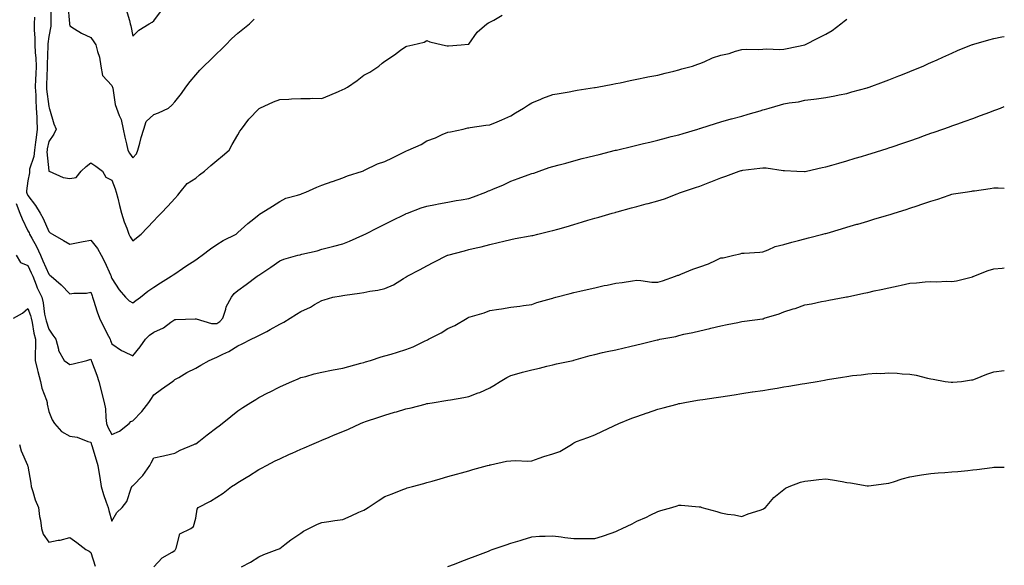
# Model space of a CAD drawing. Units: inches. Extents: x 1021283 to 1023923, y 7329578 to 7332218.
# Drawn here: x 1023454 to 1023923, y 7331214 to 7331474 of the extents above; entities that cross this region are included whole.
import ezdxf

# ---------------------------------------------------------------- set-up
doc = ezdxf.new("R2010")
doc.units = ezdxf.units.IN
doc.header["$MEASUREMENT"] = 0
doc.layers.add('Contour_10217329', color=7, linetype='Continuous', true_color=0xa947fe)

msp = doc.modelspace()

# ---------------------------------------------------------------- linework, layer by layer
at = {"layer": 'Contour_10217329'}
for points in [[(1023469.03, 7331480.94, 3193), (1023469.07, 7331472.94, 3193), (1023469.1, 7331471.92, 3193), (1023469.1, 7331470.86, 3193), (1023468.05, 7331465.93, 3193), (1023467.56, 7331462.41, 3193), (1023467.56, 7331461.92, 3193), (1023467.58, 7331461.45, 3193), (1023467.37, 7331452.6, 3193), (1023467.39, 7331451.92, 3193), (1023467.37, 7331451.24, 3193), (1023467.05, 7331442.91, 3193), (1023467.03, 7331441.92, 3193), (1023467.07, 7331440.95, 3193), (1023468.05, 7331432.69, 3193), (1023468.21, 7331432.09, 3193), (1023468.32, 7331431.92, 3193), (1023468.46, 7331431.51, 3193), (1023470.55, 7331424.42, 3193), (1023471.62, 7331421.92, 3193), (1023470.53, 7331419.44, 3193), (1023468.05, 7331416.08, 3193), (1023467.39, 7331412.58, 3193), (1023467.31, 7331411.92, 3193), (1023467.21, 7331411.09, 3193), (1023468.05, 7331402.11, 3193), (1023468.11, 7331401.98, 3193), (1023468.21, 7331401.92, 3193), (1023474.94, 7331398.82, 3193), (1023478.05, 7331398.38, 3193), (1023481.08, 7331398.9, 3193), (1023483.42, 7331401.92, 3193), (1023485.82, 7331404.15, 3193), (1023488.05, 7331405.94, 3193), (1023490.41, 7331404.28, 3193), (1023493.69, 7331401.92, 3193), (1023495.2, 7331399.07, 3193), (1023498.05, 7331397.63, 3193), (1023499.65, 7331393.52, 3193), (1023500.18, 7331391.92, 3193), (1023500.94, 7331389.04, 3193), (1023501.68, 7331385.55, 3193), (1023502.78, 7331381.92, 3193), (1023503.99, 7331377.86, 3193), (1023505.24, 7331374.74, 3193), (1023506.21, 7331371.92, 3193), (1023506.88, 7331370.74, 3193), (1023508.05, 7331368.8, 3193), (1023509.79, 7331370.18, 3193), (1023512.01, 7331371.92, 3193), (1023514.94, 7331375.03, 3193), (1023518.05, 7331378.28, 3193), (1023519.83, 7331380.14, 3193), (1023521.53, 7331381.92, 3193), (1023524.69, 7331385.28, 3193), (1023528.05, 7331388.83, 3193), (1023529.5, 7331390.47, 3193), (1023530.59, 7331391.92, 3193), (1023533.99, 7331395.98, 3193), (1023538.05, 7331398.6, 3193), (1023539.79, 7331400.18, 3193), (1023542.21, 7331401.92, 3193), (1023545.3, 7331404.67, 3193), (1023548.05, 7331407.06, 3193), (1023550.78, 7331409.19, 3193), (1023553.93, 7331411.92, 3193), (1023555.41, 7331414.55, 3193), (1023558.05, 7331419.17, 3193), (1023559.09, 7331420.88, 3193), (1023559.85, 7331421.92, 3193), (1023563.36, 7331426.6, 3193), (1023568.05, 7331431.59, 3193), (1023568.25, 7331431.73, 3193), (1023568.64, 7331431.92, 3193), (1023575.12, 7331434.84, 3193), (1023578.05, 7331436.03, 3193), (1023582.31, 7331436.18, 3193), (1023583.66, 7331436.32, 3193), (1023588.05, 7331436.46, 3193), (1023592.56, 7331436.42, 3193), (1023593.4, 7331436.56, 3193), (1023598.05, 7331436.54, 3193), (1023601.94, 7331438.03, 3193), (1023605.94, 7331439.81, 3193), (1023608.05, 7331440.69, 3193), (1023608.91, 7331441.05, 3193), (1023610.3, 7331441.92, 3193), (1023614.85, 7331445.11, 3193), (1023618.05, 7331447.55, 3193), (1023620.92, 7331449.04, 3193), (1023625.26, 7331451.92, 3193), (1023626.74, 7331453.23, 3193), (1023628.05, 7331454.16, 3193), (1023632.66, 7331457.3, 3193), (1023635.55, 7331459.42, 3193), (1023638.05, 7331461.23, 3193), (1023638.58, 7331461.4, 3193), (1023641.33, 7331461.92, 3193), (1023646.72, 7331463.24, 3193), (1023648.05, 7331464.02, 3193), (1023649.55, 7331463.42, 3193), (1023655.57, 7331461.92, 3193), (1023657.72, 7331461.58, 3193), (1023658.05, 7331461.51, 3193), (1023658.38, 7331461.59, 3193), (1023664.38, 7331461.92, 3193), (1023667.72, 7331462.26, 3193), (1023668.05, 7331462.35, 3193), (1023671.98, 7331468, 3193), (1023676.66, 7331471.92, 3193), (1023677.48, 7331472.5, 3193), (1023678.05, 7331472.81, 3193), (1023679.94, 7331473.8, 3193), (1023683.91, 7331476.06, 3193)], [(1023477.09, 7331480.96, 3194), (1023477.89, 7331472.08, 3194), (1023477.89, 7331471.76, 3194), (1023478.05, 7331470.99, 3194), (1023480.32, 7331469.65, 3194), (1023483.64, 7331467.51, 3194), (1023488.05, 7331465.54, 3194), (1023489.51, 7331463.39, 3194), (1023490.53, 7331461.92, 3194), (1023491.21, 7331458.75, 3194), (1023492.19, 7331456.06, 3194), (1023492.82, 7331451.92, 3194), (1023493.6, 7331447.47, 3194), (1023498.05, 7331442.61, 3194), (1023498.28, 7331442.15, 3194), (1023498.38, 7331441.92, 3194), (1023498.5, 7331441.46, 3194), (1023499.71, 7331433.58, 3194), (1023500.3, 7331431.92, 3194), (1023501.57, 7331428.41, 3194), (1023502.6, 7331426.48, 3194), (1023503.52, 7331421.92, 3194), (1023504.26, 7331418.12, 3194), (1023505.04, 7331414.92, 3194), (1023505.69, 7331411.92, 3194), (1023506.51, 7331410.39, 3194), (1023508.05, 7331408.18, 3194), (1023509.83, 7331410.14, 3194), (1023510.47, 7331411.92, 3194), (1023511.43, 7331415.3, 3194), (1023512.13, 7331417.85, 3194), (1023513.34, 7331421.92, 3194), (1023514.5, 7331425.48, 3194), (1023518.05, 7331428.88, 3194), (1023520.37, 7331429.59, 3194), (1023525.02, 7331431.92, 3194), (1023526.6, 7331433.37, 3194), (1023528.05, 7331434.9, 3194), (1023531.21, 7331438.77, 3194), (1023533.3, 7331441.92, 3194), (1023535.35, 7331444.62, 3194), (1023538.05, 7331447.75, 3194), (1023539.98, 7331449.99, 3194), (1023541.88, 7331451.92, 3194), (1023545.02, 7331454.94, 3194), (1023548.05, 7331457.83, 3194), (1023550.14, 7331459.83, 3194), (1023552.33, 7331461.92, 3194), (1023555.12, 7331464.85, 3194), (1023558.05, 7331467.51, 3194), (1023560.53, 7331469.45, 3194), (1023563.6, 7331471.92, 3194), (1023565.84, 7331474.13, 3194)], [(1023461.23, 7331475.1, 3192), (1023461.08, 7331471.92, 3192), (1023461.06, 7331468.91, 3192), (1023461.49, 7331465.37, 3192), (1023461.47, 7331461.92, 3192), (1023461.6, 7331458.36, 3192), (1023461.86, 7331455.73, 3192), (1023462, 7331451.92, 3192), (1023461.86, 7331448.1, 3192), (1023461.8, 7331445.66, 3192), (1023461.66, 7331441.92, 3192), (1023461.86, 7331438.11, 3192), (1023461.86, 7331435.72, 3192), (1023462.07, 7331431.92, 3192), (1023462.33, 7331427.65, 3192), (1023462.35, 7331426.22, 3192), (1023462.62, 7331421.92, 3192), (1023462.03, 7331417.94, 3192), (1023461.82, 7331415.69, 3192), (1023461.31, 7331411.92, 3192), (1023461.02, 7331408.95, 3192), (1023458.97, 7331402.85, 3192), (1023458.83, 7331401.92, 3192), (1023458.87, 7331401.11, 3192), (1023458.05, 7331397.29, 3192), (1023457.48, 7331392.49, 3192), (1023457.42, 7331391.92, 3192), (1023457.56, 7331391.44, 3192), (1023458.05, 7331390.27, 3192), (1023461.76, 7331385.63, 3192), (1023463.97, 7331381.92, 3192), (1023465.47, 7331379.35, 3192), (1023468.05, 7331373.14, 3192), (1023468.77, 7331372.65, 3192), (1023469.89, 7331371.92, 3192), (1023475.1, 7331368.98, 3192), (1023478.05, 7331367.13, 3192), (1023482, 7331367.96, 3192), (1023484.51, 7331368.38, 3192), (1023488.05, 7331369.08, 3192), (1023491.31, 7331365.18, 3192), (1023493.09, 7331361.92, 3192), (1023494.83, 7331358.7, 3192), (1023497.44, 7331352.52, 3192), (1023497.74, 7331351.92, 3192), (1023497.82, 7331351.69, 3192), (1023498.05, 7331350.91, 3192), (1023501.53, 7331345.39, 3192), (1023504.59, 7331341.92, 3192), (1023506.39, 7331340.27, 3192), (1023508.05, 7331339.22, 3192), (1023509.59, 7331340.39, 3192), (1023511.68, 7331341.92, 3192), (1023515.16, 7331344.81, 3192), (1023518.05, 7331346.73, 3192), (1023521.19, 7331348.77, 3192), (1023526.41, 7331351.92, 3192), (1023527.35, 7331352.62, 3192), (1023528.05, 7331353.08, 3192), (1023531.72, 7331355.59, 3192), (1023533.28, 7331356.68, 3192), (1023538.05, 7331359.8, 3192), (1023539.32, 7331360.64, 3192), (1023541.17, 7331361.92, 3192), (1023545, 7331364.96, 3192), (1023548.05, 7331367.09, 3192), (1023551.12, 7331368.86, 3192), (1023557.29, 7331371.92, 3192), (1023557.64, 7331372.33, 3192), (1023558.05, 7331372.8, 3192), (1023562.91, 7331377.07, 3192), (1023564.24, 7331378.12, 3192), (1023568.05, 7331381.14, 3192), (1023568.44, 7331381.52, 3192), (1023569.2, 7331381.92, 3192), (1023574.67, 7331385.29, 3192), (1023578.05, 7331387.42, 3192), (1023580.96, 7331389.01, 3192), (1023586.55, 7331390.42, 3192), (1023588.05, 7331390.98, 3192), (1023588.73, 7331391.23, 3192), (1023590.49, 7331391.92, 3192), (1023595.67, 7331394.31, 3192), (1023598.05, 7331395.22, 3192), (1023602.97, 7331396.99, 3192), (1023603.19, 7331397.06, 3192), (1023608.05, 7331398.68, 3192), (1023610.3, 7331399.68, 3192), (1023617.39, 7331401.92, 3192), (1023617.87, 7331402.1, 3192), (1023618.05, 7331402.15, 3192), (1023618.46, 7331402.33, 3192), (1023624.63, 7331405.34, 3192), (1023628.05, 7331406.56, 3192), (1023631.66, 7331408.3, 3192), (1023637.07, 7331410.94, 3192), (1023638.05, 7331411.42, 3192), (1023638.4, 7331411.57, 3192), (1023639.18, 7331411.92, 3192), (1023645.32, 7331414.65, 3192), (1023648.05, 7331416.32, 3192), (1023652.15, 7331417.81, 3192), (1023655.43, 7331419.31, 3192), (1023658.05, 7331420.4, 3192), (1023659.38, 7331420.6, 3192), (1023665.3, 7331421.92, 3192), (1023667.52, 7331422.45, 3192), (1023668.05, 7331422.57, 3192), (1023668.75, 7331422.63, 3192), (1023676.12, 7331423.85, 3192), (1023678.05, 7331423.99, 3192), (1023681.55, 7331425.42, 3192), (1023683.71, 7331426.26, 3192), (1023688.05, 7331428.18, 3192), (1023690.26, 7331429.7, 3192), (1023694.05, 7331431.92, 3192), (1023696.49, 7331433.49, 3192), (1023698.05, 7331434.47, 3192), (1023702.29, 7331436.15, 3192), (1023703.36, 7331436.61, 3192), (1023708.05, 7331438.34, 3192), (1023711.1, 7331438.86, 3192), (1023715.8, 7331439.67, 3192), (1023718.05, 7331440.06, 3192), (1023719.61, 7331440.36, 3192), (1023727.82, 7331441.69, 3192), (1023728.05, 7331441.72, 3192), (1023728.21, 7331441.76, 3192), (1023729.2, 7331441.92, 3192), (1023736.62, 7331443.34, 3192), (1023738.05, 7331443.59, 3192), (1023740.12, 7331444, 3192), (1023744.92, 7331445.05, 3192), (1023748.05, 7331445.63, 3192), (1023752.72, 7331446.59, 3192), (1023753.25, 7331446.71, 3192), (1023758.05, 7331447.64, 3192), (1023761.47, 7331448.51, 3192), (1023765.61, 7331449.49, 3192), (1023768.05, 7331450.08, 3192), (1023769.44, 7331450.54, 3192), (1023774.55, 7331451.92, 3192), (1023777.13, 7331452.83, 3192), (1023778.05, 7331453.14, 3192), (1023780.06, 7331453.92, 3192), (1023784.14, 7331455.82, 3192), (1023788.05, 7331457.03, 3192), (1023792.03, 7331457.94, 3192), (1023795.1, 7331458.98, 3192), (1023798.05, 7331459.79, 3192), (1023800.04, 7331459.93, 3192), (1023805.98, 7331459.85, 3192), (1023808.05, 7331459.97, 3192), (1023809.92, 7331460.04, 3192), (1023815.94, 7331459.81, 3192), (1023818.05, 7331459.86, 3192), (1023819.65, 7331460.31, 3192), (1023828.01, 7331461.92, 3192), (1023828.05, 7331461.93, 3192), (1023828.07, 7331461.94, 3192), (1023834.61, 7331465.36, 3192), (1023838.05, 7331467.04, 3192), (1023841.12, 7331468.86, 3192), (1023845.22, 7331471.92, 3192), (1023846.76, 7331473.22, 3192), (1023848.05, 7331474.14, 3192)], [(1023504.94, 7331478.8, 3195), (1023506.47, 7331473.51, 3195), (1023506.8, 7331471.92, 3195), (1023507.11, 7331470.99, 3195), (1023508.05, 7331466.14, 3195), (1023510.94, 7331469.02, 3195), (1023515.92, 7331471.92, 3195), (1023517.25, 7331472.71, 3195), (1023518.05, 7331473.45, 3195), (1023521.68, 7331478.29, 3195)], [(1023452.6, 7331386.47, 3191), (1023454.26, 7331381.92, 3191), (1023455.43, 7331379.3, 3191), (1023458.05, 7331373.53, 3191), (1023458.67, 7331372.55, 3191), (1023458.97, 7331371.92, 3191), (1023459.96, 7331370, 3191), (1023462.17, 7331366.03, 3191), (1023464.07, 7331361.92, 3191), (1023465.32, 7331359.2, 3191), (1023468.05, 7331352.84, 3191), (1023468.6, 7331352.47, 3191), (1023469.18, 7331351.92, 3191), (1023474.05, 7331347.92, 3191), (1023478.05, 7331343.6, 3191), (1023480.04, 7331343.9, 3191), (1023486.08, 7331343.9, 3191), (1023488.05, 7331344.33, 3191), (1023488.71, 7331342.59, 3191), (1023488.95, 7331341.92, 3191), (1023489.38, 7331340.59, 3191), (1023491.1, 7331334.98, 3191), (1023492.17, 7331331.92, 3191), (1023494.09, 7331327.95, 3191), (1023496.53, 7331323.45, 3191), (1023497.33, 7331321.92, 3191), (1023497.52, 7331321.4, 3191), (1023498.05, 7331319.84, 3191), (1023502.72, 7331316.6, 3191), (1023503.85, 7331316.12, 3191), (1023508.05, 7331314.01, 3191), (1023511.6, 7331318.38, 3191), (1023514.16, 7331321.92, 3191), (1023516.1, 7331323.87, 3191), (1023518.05, 7331325.36, 3191), (1023522.62, 7331327.35, 3191), (1023526.14, 7331330.01, 3191), (1023528.05, 7331331.31, 3191), (1023528.6, 7331331.37, 3191), (1023537.84, 7331331.71, 3191), (1023538.05, 7331331.72, 3191), (1023538.25, 7331331.73, 3191), (1023545.51, 7331329.38, 3191), (1023548.05, 7331329.42, 3191), (1023549.59, 7331330.37, 3191), (1023550.92, 7331331.92, 3191), (1023552.35, 7331336.22, 3191), (1023552.54, 7331337.44, 3191), (1023555.12, 7331341.92, 3191), (1023556.27, 7331343.69, 3191), (1023558.05, 7331345.18, 3191), (1023562.03, 7331347.93, 3191), (1023567.35, 7331351.92, 3191), (1023567.76, 7331352.21, 3191), (1023568.05, 7331352.42, 3191), (1023569.55, 7331353.41, 3191), (1023573.79, 7331356.18, 3191), (1023578.05, 7331359.21, 3191), (1023579.96, 7331360.02, 3191), (1023586.62, 7331361.92, 3191), (1023587.8, 7331362.18, 3191), (1023588.05, 7331362.27, 3191), (1023588.52, 7331362.4, 3191), (1023595.88, 7331364.08, 3191), (1023598.05, 7331364.73, 3191), (1023601.86, 7331365.73, 3191), (1023603.79, 7331366.18, 3191), (1023608.05, 7331367.38, 3191), (1023611.33, 7331368.64, 3191), (1023617.52, 7331371.39, 3191), (1023618.05, 7331371.62, 3191), (1023618.25, 7331371.72, 3191), (1023618.64, 7331371.92, 3191), (1023624.85, 7331375.11, 3191), (1023628.05, 7331376.71, 3191), (1023631.51, 7331378.45, 3191), (1023637.42, 7331381.29, 3191), (1023638.05, 7331381.6, 3191), (1023638.26, 7331381.7, 3191), (1023638.83, 7331381.92, 3191), (1023645.45, 7331384.51, 3191), (1023648.05, 7331385.33, 3191), (1023652.25, 7331386.12, 3191), (1023653.58, 7331386.39, 3191), (1023658.05, 7331387.2, 3191), (1023661.98, 7331388, 3191), (1023664.36, 7331388.22, 3191), (1023668.05, 7331388.84, 3191), (1023670.35, 7331389.62, 3191), (1023676.1, 7331391.92, 3191), (1023677.42, 7331392.55, 3191), (1023678.05, 7331392.76, 3191), (1023679.55, 7331393.41, 3191), (1023684.5, 7331395.48, 3191), (1023688.05, 7331397.19, 3191), (1023691.59, 7331398.38, 3191), (1023696.29, 7331400.16, 3191), (1023698.05, 7331400.79, 3191), (1023698.95, 7331401.02, 3191), (1023701.59, 7331401.92, 3191), (1023706.37, 7331403.61, 3191), (1023708.05, 7331404.15, 3191), (1023711.1, 7331404.96, 3191), (1023714.2, 7331405.77, 3191), (1023718.05, 7331406.83, 3191), (1023722.09, 7331407.89, 3191), (1023724.65, 7331408.53, 3191), (1023728.05, 7331409.4, 3191), (1023730.08, 7331409.9, 3191), (1023737.95, 7331411.82, 3191), (1023738.05, 7331411.84, 3191), (1023738.11, 7331411.86, 3191), (1023738.38, 7331411.92, 3191), (1023746.16, 7331413.81, 3191), (1023748.05, 7331414.28, 3191), (1023751.16, 7331415.03, 3191), (1023754.2, 7331415.77, 3191), (1023758.05, 7331416.71, 3191), (1023762.19, 7331417.78, 3191), (1023764.46, 7331418.33, 3191), (1023768.05, 7331419.24, 3191), (1023770.08, 7331419.89, 3191), (1023777.07, 7331421.92, 3191), (1023777.82, 7331422.14, 3191), (1023778.05, 7331422.21, 3191), (1023778.46, 7331422.34, 3191), (1023785.43, 7331424.54, 3191), (1023788.05, 7331425.37, 3191), (1023792.89, 7331426.76, 3191), (1023793.13, 7331426.84, 3191), (1023798.05, 7331428.06, 3191), (1023801.02, 7331428.95, 3191), (1023806.82, 7331430.68, 3191), (1023808.05, 7331431.05, 3191), (1023808.77, 7331431.21, 3191), (1023811.04, 7331431.92, 3191), (1023816.47, 7331433.5, 3191), (1023818.05, 7331433.96, 3191), (1023820.55, 7331434.43, 3191), (1023825.04, 7331434.93, 3191), (1023828.05, 7331435.61, 3191), (1023832.33, 7331436.19, 3191), (1023833.62, 7331436.35, 3191), (1023838.05, 7331436.97, 3191), (1023842.27, 7331437.7, 3191), (1023844.32, 7331438.19, 3191), (1023848.05, 7331438.9, 3191), (1023850.37, 7331439.6, 3191), (1023857.72, 7331441.59, 3191), (1023858.05, 7331441.69, 3191), (1023858.23, 7331441.74, 3191), (1023858.73, 7331441.92, 3191), (1023865.55, 7331444.42, 3191), (1023868.05, 7331445.34, 3191), (1023872.78, 7331447.19, 3191), (1023873.69, 7331447.57, 3191), (1023878.05, 7331449.3, 3191), (1023879.91, 7331450.05, 3191), (1023884.34, 7331451.92, 3191), (1023886.9, 7331453.06, 3191), (1023888.05, 7331453.56, 3191), (1023891.02, 7331454.89, 3191), (1023893.81, 7331456.15, 3191), (1023898.05, 7331458.06, 3191), (1023900.75, 7331459.23, 3191), (1023907.31, 7331461.92, 3191), (1023907.84, 7331462.13, 3191), (1023908.05, 7331462.2, 3191), (1023908.44, 7331462.3, 3191), (1023915.59, 7331464.37, 3191), (1023918.05, 7331465.02, 3191), (1023921.88, 7331465.74, 3191), (1023923, 7331465.97, 3191)], [(1023452.56, 7331361.92, 3190), (1023454.55, 7331358.43, 3190), (1023458.05, 7331357.02, 3190), (1023459.69, 7331353.57, 3190), (1023460.43, 7331351.92, 3190), (1023462.07, 7331347.9, 3190), (1023462.6, 7331346.47, 3190), (1023464.71, 7331341.92, 3190), (1023465.47, 7331339.34, 3190), (1023466.12, 7331333.85, 3190), (1023466.55, 7331331.92, 3190), (1023466.82, 7331330.7, 3190), (1023468.05, 7331326.75, 3190), (1023470.08, 7331323.95, 3190), (1023471.45, 7331321.92, 3190), (1023472.68, 7331317.29, 3190), (1023472.68, 7331316.54, 3190), (1023475.37, 7331311.92, 3190), (1023476.92, 7331310.78, 3190), (1023478.05, 7331310.01, 3190), (1023479.71, 7331310.26, 3190), (1023486.16, 7331311.92, 3190), (1023487.64, 7331312.33, 3190), (1023488.05, 7331312.43, 3190), (1023488.21, 7331312.08, 3190), (1023488.26, 7331311.92, 3190), (1023488.38, 7331311.59, 3190), (1023490.94, 7331304.81, 3190), (1023491.94, 7331301.92, 3190), (1023493.15, 7331297.01, 3190), (1023493.21, 7331296.76, 3190), (1023494.46, 7331291.92, 3190), (1023495.02, 7331288.89, 3190), (1023495.18, 7331284.79, 3190), (1023495.59, 7331281.92, 3190), (1023496.23, 7331280.11, 3190), (1023498.05, 7331276.69, 3190), (1023501.78, 7331278.18, 3190), (1023506.43, 7331281.92, 3190), (1023507.13, 7331282.84, 3190), (1023508.05, 7331283.09, 3190), (1023512.39, 7331287.58, 3190), (1023515.76, 7331291.92, 3190), (1023516.6, 7331293.37, 3190), (1023518.05, 7331295.47, 3190), (1023521.8, 7331298.17, 3190), (1023526.92, 7331301.92, 3190), (1023527.58, 7331302.39, 3190), (1023528.05, 7331302.75, 3190), (1023529.96, 7331303.83, 3190), (1023533.85, 7331306.13, 3190), (1023538.05, 7331308.28, 3190), (1023540.41, 7331309.56, 3190), (1023544.46, 7331311.92, 3190), (1023547.03, 7331312.94, 3190), (1023548.05, 7331313.38, 3190), (1023551, 7331314.86, 3190), (1023553.83, 7331316.14, 3190), (1023558.05, 7331318.75, 3190), (1023560.18, 7331319.8, 3190), (1023564.44, 7331321.92, 3190), (1023566.86, 7331323.12, 3190), (1023568.05, 7331323.71, 3190), (1023571.82, 7331325.69, 3190), (1023573.44, 7331326.52, 3190), (1023578.05, 7331329.09, 3190), (1023579.96, 7331330.01, 3190), (1023582.93, 7331331.92, 3190), (1023586.04, 7331333.93, 3190), (1023588.05, 7331335.22, 3190), (1023592.7, 7331337.27, 3190), (1023594.55, 7331338.43, 3190), (1023598.05, 7331340.43, 3190), (1023599.2, 7331340.76, 3190), (1023603.26, 7331341.92, 3190), (1023607.33, 7331342.64, 3190), (1023608.05, 7331342.78, 3190), (1023609.09, 7331342.95, 3190), (1023616.08, 7331343.89, 3190), (1023618.05, 7331344.24, 3190), (1023620.96, 7331344.83, 3190), (1023624.71, 7331345.25, 3190), (1023628.05, 7331346.09, 3190), (1023632.13, 7331347.83, 3190), (1023637.01, 7331350.88, 3190), (1023638.05, 7331351.47, 3190), (1023638.3, 7331351.67, 3190), (1023638.67, 7331351.92, 3190), (1023644.83, 7331355.14, 3190), (1023648.05, 7331356.9, 3190), (1023651.37, 7331358.59, 3190), (1023657.91, 7331361.92, 3190), (1023658.01, 7331361.96, 3190), (1023658.05, 7331361.98, 3190), (1023658.13, 7331362, 3190), (1023665.98, 7331364, 3190), (1023668.05, 7331364.63, 3190), (1023671.59, 7331365.46, 3190), (1023673.99, 7331365.99, 3190), (1023678.05, 7331366.97, 3190), (1023682, 7331367.98, 3190), (1023684.77, 7331368.64, 3190), (1023688.05, 7331369.45, 3190), (1023690.16, 7331369.81, 3190), (1023697.25, 7331371.11, 3190), (1023698.05, 7331371.25, 3190), (1023698.6, 7331371.37, 3190), (1023700.88, 7331371.92, 3190), (1023706.66, 7331373.3, 3190), (1023708.05, 7331373.63, 3190), (1023710.45, 7331374.33, 3190), (1023714.48, 7331375.49, 3190), (1023718.05, 7331376.53, 3190), (1023722.19, 7331377.78, 3190), (1023724.67, 7331378.53, 3190), (1023728.05, 7331379.56, 3190), (1023729.89, 7331380.08, 3190), (1023736.25, 7331381.92, 3190), (1023737.66, 7331382.32, 3190), (1023738.05, 7331382.42, 3190), (1023738.73, 7331382.6, 3190), (1023745.51, 7331384.46, 3190), (1023748.05, 7331385.12, 3190), (1023752.44, 7331386.31, 3190), (1023753.4, 7331386.57, 3190), (1023758.05, 7331387.86, 3190), (1023761.17, 7331388.8, 3190), (1023767.31, 7331391.17, 3190), (1023768.05, 7331391.43, 3190), (1023768.42, 7331391.55, 3190), (1023769.3, 7331391.92, 3190), (1023775.9, 7331394.07, 3190), (1023778.05, 7331394.85, 3190), (1023782.74, 7331396.61, 3190), (1023783.21, 7331396.76, 3190), (1023788.05, 7331398.8, 3190), (1023790.37, 7331399.6, 3190), (1023796.84, 7331401.92, 3190), (1023797.78, 7331402.2, 3190), (1023798.05, 7331402.29, 3190), (1023798.5, 7331402.37, 3190), (1023806.66, 7331403.3, 3190), (1023808.05, 7331403.57, 3190), (1023809.59, 7331403.46, 3190), (1023817.72, 7331402.26, 3190), (1023818.05, 7331402.23, 3190), (1023818.34, 7331402.21, 3190), (1023824.24, 7331401.92, 3190), (1023827.87, 7331401.74, 3190), (1023828.05, 7331401.75, 3190), (1023828.19, 7331401.78, 3190), (1023828.79, 7331401.92, 3190), (1023836.29, 7331403.67, 3190), (1023838.05, 7331403.95, 3190), (1023840.92, 7331404.79, 3190), (1023844.2, 7331405.76, 3190), (1023848.05, 7331406.88, 3190), (1023851.94, 7331408.03, 3190), (1023855.08, 7331408.96, 3190), (1023858.05, 7331409.83, 3190), (1023859.65, 7331410.32, 3190), (1023864.73, 7331411.92, 3190), (1023867.25, 7331412.72, 3190), (1023868.05, 7331412.97, 3190), (1023869.65, 7331413.52, 3190), (1023874.73, 7331415.25, 3190), (1023878.05, 7331416.4, 3190), (1023882.13, 7331417.84, 3190), (1023884.96, 7331418.83, 3190), (1023888.05, 7331419.91, 3190), (1023889.53, 7331420.44, 3190), (1023893.77, 7331421.92, 3190), (1023896.94, 7331423.03, 3190), (1023898.05, 7331423.42, 3190), (1023900.39, 7331424.26, 3190), (1023904.32, 7331425.66, 3190), (1023908.05, 7331427.01, 3190), (1023911.64, 7331428.32, 3190), (1023916.12, 7331430, 3190), (1023918.05, 7331430.71, 3190), (1023918.93, 7331431.04, 3190), (1023921.21, 7331431.92, 3190), (1023923, 7331432.63, 3190)], [(1023451.21, 7331331.92, 3189), (1023455.53, 7331334.44, 3189), (1023458.05, 7331336.55, 3189), (1023459.36, 7331333.22, 3189), (1023459.65, 7331331.92, 3189), (1023460.12, 7331329.86, 3189), (1023460.98, 7331324.85, 3189), (1023461.74, 7331321.92, 3189), (1023461.68, 7331318.29, 3189), (1023461.6, 7331315.46, 3189), (1023461.55, 7331311.92, 3189), (1023462.68, 7331307.3, 3189), (1023462.82, 7331306.68, 3189), (1023464.09, 7331301.92, 3189), (1023464.79, 7331298.66, 3189), (1023466.96, 7331293.01, 3189), (1023467.27, 7331291.92, 3189), (1023467.27, 7331291.14, 3189), (1023468.05, 7331287.56, 3189), (1023469.73, 7331283.61, 3189), (1023470.76, 7331281.92, 3189), (1023474.16, 7331278.03, 3189), (1023478.05, 7331275.94, 3189), (1023481.53, 7331275.41, 3189), (1023486.64, 7331273.32, 3189), (1023488.05, 7331272.98, 3189), (1023488.28, 7331272.14, 3189), (1023488.38, 7331271.92, 3189), (1023488.52, 7331271.45, 3189), (1023490.69, 7331264.56, 3189), (1023491.45, 7331261.92, 3189), (1023492.05, 7331257.91, 3189), (1023492.31, 7331256.18, 3189), (1023492.99, 7331251.92, 3189), (1023494.2, 7331248.06, 3189), (1023495.45, 7331244.52, 3189), (1023496.31, 7331241.92, 3189), (1023496.66, 7331240.53, 3189), (1023498.05, 7331235.42, 3189), (1023500.41, 7331239.56, 3189), (1023503.09, 7331241.92, 3189), (1023505.22, 7331244.76, 3189), (1023507.31, 7331251.19, 3189), (1023507.66, 7331251.92, 3189), (1023507.82, 7331252.16, 3189), (1023508.05, 7331252.31, 3189), (1023512.89, 7331257.08, 3189), (1023516.17, 7331261.92, 3189), (1023516.82, 7331263.16, 3189), (1023518.05, 7331265.57, 3189), (1023522.68, 7331266.55, 3189), (1023523.28, 7331266.68, 3189), (1023528.05, 7331267.71, 3189), (1023530.71, 7331269.26, 3189), (1023537.19, 7331271.92, 3189), (1023537.82, 7331272.16, 3189), (1023538.05, 7331272.27, 3189), (1023539.48, 7331273.35, 3189), (1023543.56, 7331276.42, 3189), (1023548.05, 7331279.91, 3189), (1023549.16, 7331280.8, 3189), (1023550.59, 7331281.92, 3189), (1023554.75, 7331285.22, 3189), (1023558.05, 7331287.85, 3189), (1023560.51, 7331289.46, 3189), (1023564.34, 7331291.92, 3189), (1023566.6, 7331293.37, 3189), (1023568.05, 7331294.26, 3189), (1023572.72, 7331296.59, 3189), (1023573.17, 7331296.81, 3189), (1023578.05, 7331299.25, 3189), (1023579.87, 7331300.11, 3189), (1023583.87, 7331301.92, 3189), (1023586.78, 7331303.19, 3189), (1023588.05, 7331303.7, 3189), (1023590.43, 7331304.29, 3189), (1023594.42, 7331305.55, 3189), (1023598.05, 7331306.33, 3189), (1023602.72, 7331307.24, 3189), (1023603.5, 7331307.36, 3189), (1023608.05, 7331308.2, 3189), (1023610.98, 7331308.99, 3189), (1023616.7, 7331310.58, 3189), (1023618.05, 7331310.94, 3189), (1023618.81, 7331311.15, 3189), (1023621.17, 7331311.92, 3189), (1023626.39, 7331313.59, 3189), (1023628.05, 7331314.02, 3189), (1023631.06, 7331314.92, 3189), (1023634.09, 7331315.88, 3189), (1023638.05, 7331317.03, 3189), (1023641.6, 7331318.37, 3189), (1023647.33, 7331321.2, 3189), (1023648.05, 7331321.52, 3189), (1023648.34, 7331321.63, 3189), (1023648.89, 7331321.92, 3189), (1023654.94, 7331325.03, 3189), (1023658.05, 7331327.08, 3189), (1023661.41, 7331328.56, 3189), (1023667.21, 7331331.92, 3189), (1023667.74, 7331332.23, 3189), (1023668.05, 7331332.39, 3189), (1023668.75, 7331332.62, 3189), (1023675.37, 7331334.6, 3189), (1023678.05, 7331335.56, 3189), (1023682.39, 7331336.25, 3189), (1023683.54, 7331336.42, 3189), (1023688.05, 7331337.15, 3189), (1023692.27, 7331337.71, 3189), (1023694.09, 7331337.95, 3189), (1023698.05, 7331338.48, 3189), (1023700.51, 7331339.45, 3189), (1023707.44, 7331341.31, 3189), (1023708.05, 7331341.51, 3189), (1023708.36, 7331341.61, 3189), (1023709.55, 7331341.92, 3189), (1023716.23, 7331343.73, 3189), (1023718.05, 7331344.17, 3189), (1023720.96, 7331344.84, 3189), (1023724.4, 7331345.58, 3189), (1023728.05, 7331346.44, 3189), (1023732.52, 7331347.45, 3189), (1023733.89, 7331347.76, 3189), (1023738.05, 7331348.71, 3189), (1023741.04, 7331348.94, 3189), (1023745.92, 7331349.8, 3189), (1023748.05, 7331349.99, 3189), (1023750, 7331349.97, 3189), (1023755.24, 7331349.1, 3189), (1023758.05, 7331349.09, 3189), (1023760.26, 7331349.71, 3189), (1023766.51, 7331351.92, 3189), (1023767.58, 7331352.38, 3189), (1023768.05, 7331352.49, 3189), (1023768.99, 7331352.86, 3189), (1023774.71, 7331355.27, 3189), (1023778.05, 7331356.45, 3189), (1023782.09, 7331357.87, 3189), (1023785.76, 7331359.63, 3189), (1023788.05, 7331360.61, 3189), (1023789.2, 7331360.76, 3189), (1023794.22, 7331361.92, 3189), (1023797.31, 7331362.65, 3189), (1023798.05, 7331362.9, 3189), (1023799.1, 7331362.97, 3189), (1023806.55, 7331363.43, 3189), (1023808.05, 7331363.53, 3189), (1023810.57, 7331364.43, 3189), (1023813.97, 7331366, 3189), (1023818.05, 7331367.08, 3189), (1023821.86, 7331368.12, 3189), (1023825.02, 7331368.9, 3189), (1023828.05, 7331369.69, 3189), (1023829.85, 7331370.12, 3189), (1023836.6, 7331371.92, 3189), (1023837.74, 7331372.23, 3189), (1023838.05, 7331372.32, 3189), (1023838.62, 7331372.48, 3189), (1023845.47, 7331374.5, 3189), (1023848.05, 7331375.26, 3189), (1023852.78, 7331376.65, 3189), (1023853.21, 7331376.77, 3189), (1023858.05, 7331378.19, 3189), (1023860.92, 7331379.04, 3189), (1023866.94, 7331380.81, 3189), (1023868.05, 7331381.14, 3189), (1023868.66, 7331381.31, 3189), (1023870.57, 7331381.92, 3189), (1023876.27, 7331383.7, 3189), (1023878.05, 7331384.27, 3189), (1023881.59, 7331385.46, 3189), (1023883.79, 7331386.18, 3189), (1023888.05, 7331387.62, 3189), (1023891.43, 7331388.54, 3189), (1023896.68, 7331390.56, 3189), (1023898.05, 7331391, 3189), (1023898.83, 7331391.13, 3189), (1023904.32, 7331391.92, 3189), (1023907.6, 7331392.37, 3189), (1023908.05, 7331392.51, 3189), (1023908.73, 7331392.6, 3189), (1023916.29, 7331393.69, 3189), (1023918.05, 7331393.94, 3189), (1023920.08, 7331393.95, 3189), (1023923, 7331393.76, 3189)], [(1023518.05, 7331213.77, 3188), (1023522.01, 7331217.96, 3188), (1023526.88, 7331220.76, 3188), (1023528.05, 7331221.52, 3188), (1023528.23, 7331221.74, 3188), (1023528.34, 7331221.92, 3188), (1023528.69, 7331222.56, 3188), (1023530.49, 7331229.48, 3188), (1023535.67, 7331231.92, 3188), (1023537.01, 7331232.96, 3188), (1023538.05, 7331236.89, 3188), (1023538.79, 7331241.18, 3188), (1023539.24, 7331241.92, 3188), (1023545.06, 7331244.91, 3188), (1023548.05, 7331246.83, 3188), (1023551.17, 7331248.8, 3188), (1023555.12, 7331251.92, 3188), (1023556.92, 7331253.06, 3188), (1023558.05, 7331253.84, 3188), (1023562.78, 7331256.65, 3188), (1023563.13, 7331256.85, 3188), (1023568.05, 7331260.03, 3188), (1023569.3, 7331260.67, 3188), (1023571.7, 7331261.92, 3188), (1023575.9, 7331264.07, 3188), (1023578.05, 7331265.15, 3188), (1023582.74, 7331267.23, 3188), (1023583.89, 7331267.76, 3188), (1023588.05, 7331269.66, 3188), (1023589.65, 7331270.32, 3188), (1023593.3, 7331271.92, 3188), (1023596.64, 7331273.34, 3188), (1023598.05, 7331273.96, 3188), (1023601.53, 7331275.39, 3188), (1023603.71, 7331276.26, 3188), (1023608.05, 7331278.13, 3188), (1023610.71, 7331279.26, 3188), (1023616.51, 7331281.92, 3188), (1023617.6, 7331282.36, 3188), (1023618.05, 7331282.51, 3188), (1023618.93, 7331282.8, 3188), (1023625.16, 7331284.82, 3188), (1023628.05, 7331285.79, 3188), (1023632.74, 7331287.23, 3188), (1023633.62, 7331287.49, 3188), (1023638.05, 7331288.84, 3188), (1023640.57, 7331289.4, 3188), (1023647.29, 7331291.15, 3188), (1023648.05, 7331291.34, 3188), (1023648.54, 7331291.43, 3188), (1023651.51, 7331291.92, 3188), (1023657.13, 7331292.84, 3188), (1023658.05, 7331293, 3188), (1023659.34, 7331293.21, 3188), (1023665.69, 7331294.29, 3188), (1023668.05, 7331294.66, 3188), (1023672.54, 7331296.42, 3188), (1023673.3, 7331296.68, 3188), (1023678.05, 7331298.82, 3188), (1023680.02, 7331299.95, 3188), (1023682.93, 7331301.92, 3188), (1023686.17, 7331303.8, 3188), (1023688.05, 7331304.77, 3188), (1023691.98, 7331305.84, 3188), (1023693.62, 7331306.35, 3188), (1023698.05, 7331307.44, 3188), (1023701.72, 7331308.24, 3188), (1023705.26, 7331309.12, 3188), (1023708.05, 7331309.76, 3188), (1023709.77, 7331310.2, 3188), (1023717.76, 7331311.92, 3188), (1023717.99, 7331311.97, 3188), (1023718.05, 7331311.98, 3188), (1023718.13, 7331312.01, 3188), (1023725.78, 7331314.19, 3188), (1023728.05, 7331314.77, 3188), (1023731.7, 7331315.58, 3188), (1023733.89, 7331316.08, 3188), (1023738.05, 7331316.98, 3188), (1023742.03, 7331317.94, 3188), (1023744.69, 7331318.56, 3188), (1023748.05, 7331319.36, 3188), (1023750.12, 7331319.85, 3188), (1023757.8, 7331321.67, 3188), (1023758.05, 7331321.72, 3188), (1023758.21, 7331321.76, 3188), (1023758.99, 7331321.92, 3188), (1023766.64, 7331323.34, 3188), (1023768.05, 7331323.77, 3188), (1023770.43, 7331324.31, 3188), (1023774.75, 7331325.22, 3188), (1023778.05, 7331326, 3188), (1023782.87, 7331327.09, 3188), (1023783.32, 7331327.19, 3188), (1023788.05, 7331328.28, 3188), (1023791.06, 7331328.91, 3188), (1023796.1, 7331329.97, 3188), (1023798.05, 7331330.38, 3188), (1023799.36, 7331330.6, 3188), (1023807.8, 7331331.66, 3188), (1023808.05, 7331331.7, 3188), (1023808.23, 7331331.74, 3188), (1023808.71, 7331331.92, 3188), (1023815.86, 7331334.11, 3188), (1023818.05, 7331334.98, 3188), (1023822.5, 7331336.37, 3188), (1023823.38, 7331336.6, 3188), (1023828.05, 7331338.27, 3188), (1023831.17, 7331338.8, 3188), (1023836, 7331339.87, 3188), (1023838.05, 7331340.25, 3188), (1023839.46, 7331340.51, 3188), (1023847.01, 7331341.92, 3188), (1023847.89, 7331342.07, 3188), (1023848.05, 7331342.1, 3188), (1023848.28, 7331342.16, 3188), (1023856.17, 7331343.8, 3188), (1023858.05, 7331344.27, 3188), (1023861.08, 7331344.95, 3188), (1023864.36, 7331345.61, 3188), (1023868.05, 7331346.49, 3188), (1023872.52, 7331347.44, 3188), (1023873.85, 7331347.72, 3188), (1023878.05, 7331348.6, 3188), (1023881.14, 7331348.83, 3188), (1023885.34, 7331349.21, 3188), (1023888.05, 7331349.42, 3188), (1023890.65, 7331349.33, 3188), (1023895.67, 7331349.53, 3188), (1023898.05, 7331349.43, 3188), (1023900.18, 7331349.79, 3188), (1023907.84, 7331351.7, 3188), (1023908.05, 7331351.74, 3188), (1023908.17, 7331351.8, 3188), (1023908.42, 7331351.92, 3188), (1023915.34, 7331354.63, 3188), (1023918.05, 7331355.48, 3188), (1023921.94, 7331355.81, 3188), (1023923, 7331355.85, 3188)], [(1023559.89, 7331213.75, 3187), (1023564.05, 7331215.91, 3187), (1023568.05, 7331218.39, 3187), (1023570.41, 7331219.55, 3187), (1023576.88, 7331221.92, 3187), (1023577.74, 7331222.24, 3187), (1023578.05, 7331222.44, 3187), (1023580.39, 7331224.26, 3187), (1023583.34, 7331226.62, 3187), (1023588.05, 7331229.72, 3187), (1023589.34, 7331230.64, 3187), (1023591.9, 7331231.92, 3187), (1023595.94, 7331234.03, 3187), (1023598.05, 7331234.81, 3187), (1023601.37, 7331235.24, 3187), (1023604.24, 7331235.73, 3187), (1023608.05, 7331236.19, 3187), (1023612.01, 7331237.96, 3187), (1023615.76, 7331239.64, 3187), (1023618.05, 7331240.66, 3187), (1023618.85, 7331241.12, 3187), (1023620.12, 7331241.92, 3187), (1023624.87, 7331245.11, 3187), (1023628.05, 7331247.11, 3187), (1023631.53, 7331248.45, 3187), (1023636.59, 7331250.46, 3187), (1023638.05, 7331251.03, 3187), (1023638.73, 7331251.23, 3187), (1023641.29, 7331251.92, 3187), (1023646.59, 7331253.38, 3187), (1023648.05, 7331253.78, 3187), (1023650.65, 7331254.51, 3187), (1023654.4, 7331255.58, 3187), (1023658.05, 7331256.6, 3187), (1023662.19, 7331257.78, 3187), (1023664.55, 7331258.43, 3187), (1023668.05, 7331259.42, 3187), (1023670, 7331259.97, 3187), (1023677.03, 7331261.92, 3187), (1023677.84, 7331262.14, 3187), (1023678.05, 7331262.19, 3187), (1023678.36, 7331262.24, 3187), (1023686.06, 7331263.91, 3187), (1023688.05, 7331264.14, 3187), (1023690.45, 7331264.32, 3187), (1023695.98, 7331263.99, 3187), (1023698.05, 7331264.19, 3187), (1023701.51, 7331265.38, 3187), (1023703.71, 7331266.26, 3187), (1023708.05, 7331267.53, 3187), (1023711.35, 7331268.62, 3187), (1023716.88, 7331271.92, 3187), (1023717.52, 7331272.45, 3187), (1023718.05, 7331272.74, 3187), (1023719.38, 7331273.25, 3187), (1023724.75, 7331275.22, 3187), (1023728.05, 7331276.55, 3187), (1023731.7, 7331278.27, 3187), (1023736.74, 7331280.6, 3187), (1023738.05, 7331281.22, 3187), (1023738.52, 7331281.45, 3187), (1023739.51, 7331281.92, 3187), (1023745.63, 7331284.35, 3187), (1023748.05, 7331285.24, 3187), (1023753.01, 7331286.97, 3187), (1023753.15, 7331287.01, 3187), (1023758.05, 7331288.65, 3187), (1023760.59, 7331289.39, 3187), (1023767.29, 7331291.16, 3187), (1023768.05, 7331291.37, 3187), (1023768.5, 7331291.47, 3187), (1023770.9, 7331291.92, 3187), (1023777, 7331292.97, 3187), (1023778.05, 7331293.17, 3187), (1023779.51, 7331293.38, 3187), (1023785.75, 7331294.23, 3187), (1023788.05, 7331294.58, 3187), (1023791.17, 7331295.05, 3187), (1023794.44, 7331295.54, 3187), (1023798.05, 7331296.09, 3187), (1023802.99, 7331296.87, 3187), (1023803.09, 7331296.88, 3187), (1023808.05, 7331297.65, 3187), (1023811.74, 7331298.23, 3187), (1023814.87, 7331298.75, 3187), (1023818.05, 7331299.26, 3187), (1023820.35, 7331299.62, 3187), (1023826.84, 7331300.7, 3187), (1023828.05, 7331300.9, 3187), (1023828.93, 7331301.04, 3187), (1023833.93, 7331301.92, 3187), (1023837.44, 7331302.52, 3187), (1023838.05, 7331302.62, 3187), (1023838.89, 7331302.77, 3187), (1023846.02, 7331303.96, 3187), (1023848.05, 7331304.3, 3187), (1023850.8, 7331304.67, 3187), (1023854.89, 7331305.08, 3187), (1023858.05, 7331305.53, 3187), (1023861.92, 7331305.78, 3187), (1023864.24, 7331305.73, 3187), (1023868.05, 7331306.03, 3187), (1023871.96, 7331305.83, 3187), (1023874.38, 7331305.58, 3187), (1023878.05, 7331305.39, 3187), (1023881.04, 7331304.91, 3187), (1023886.45, 7331303.52, 3187), (1023888.05, 7331303.21, 3187), (1023889.16, 7331303.03, 3187), (1023894.79, 7331301.92, 3187), (1023897.66, 7331301.53, 3187), (1023898.05, 7331301.49, 3187), (1023898.44, 7331301.52, 3187), (1023902.6, 7331301.92, 3187), (1023907.37, 7331302.6, 3187), (1023908.05, 7331302.7, 3187), (1023909.28, 7331303.16, 3187), (1023914.63, 7331305.33, 3187), (1023918.05, 7331306.45, 3187), (1023922.95, 7331307.02, 3187), (1023923, 7331307.02, 3187)], [(1023454.09, 7331271.92, 3188), (1023454.94, 7331268.81, 3188), (1023457.93, 7331262.04, 3188), (1023457.99, 7331261.86, 3188), (1023458.05, 7331261.64, 3188), (1023459.57, 7331253.45, 3188), (1023459.65, 7331251.92, 3188), (1023460.49, 7331249.47, 3188), (1023461.64, 7331245.51, 3188), (1023463.15, 7331241.92, 3188), (1023463.71, 7331237.58, 3188), (1023464.07, 7331235.9, 3188), (1023464.67, 7331231.92, 3188), (1023465.37, 7331229.23, 3188), (1023468.05, 7331225.43, 3188), (1023472.48, 7331226.34, 3188), (1023473.5, 7331226.47, 3188), (1023478.05, 7331227.66, 3188), (1023481.49, 7331225.35, 3188), (1023485.78, 7331221.92, 3188), (1023487.23, 7331221.1, 3188), (1023488.05, 7331220.5, 3188), (1023490.1, 7331213.97, 3188)], [(1023658.05, 7331213.86, 3186), (1023661.17, 7331215.05, 3186), (1023663.91, 7331216.07, 3186), (1023668.05, 7331217.64, 3186), (1023671.14, 7331218.82, 3186), (1023677.37, 7331221.24, 3186), (1023678.05, 7331221.5, 3186), (1023678.36, 7331221.61, 3186), (1023679.14, 7331221.92, 3186), (1023685.76, 7331224.21, 3186), (1023688.05, 7331225.04, 3186), (1023692.44, 7331226.31, 3186), (1023693.38, 7331226.58, 3186), (1023698.05, 7331227.96, 3186), (1023701.74, 7331228.23, 3186), (1023704.42, 7331228.28, 3186), (1023708.05, 7331228.52, 3186), (1023711.96, 7331228.01, 3186), (1023713.81, 7331227.69, 3186), (1023718.05, 7331227.19, 3186), (1023722.8, 7331227.17, 3186), (1023723.3, 7331227.16, 3186), (1023728.05, 7331227.13, 3186), (1023731.68, 7331228.28, 3186), (1023735.9, 7331229.78, 3186), (1023738.05, 7331230.49, 3186), (1023739.05, 7331230.93, 3186), (1023741.1, 7331231.92, 3186), (1023745.75, 7331234.22, 3186), (1023748.05, 7331235.36, 3186), (1023752.6, 7331237.36, 3186), (1023754.42, 7331238.28, 3186), (1023758.05, 7331240.05, 3186), (1023759.53, 7331240.44, 3186), (1023764.65, 7331241.92, 3186), (1023767.29, 7331242.69, 3186), (1023768.05, 7331242.98, 3186), (1023769.1, 7331242.97, 3186), (1023777.72, 7331242.25, 3186), (1023778.05, 7331242.25, 3186), (1023778.32, 7331242.18, 3186), (1023779.03, 7331241.92, 3186), (1023786.1, 7331239.97, 3186), (1023788.05, 7331239.39, 3186), (1023791.16, 7331238.81, 3186), (1023794.55, 7331238.42, 3186), (1023798.05, 7331237.65, 3186), (1023801.12, 7331238.85, 3186), (1023806.8, 7331240.67, 3186), (1023808.05, 7331241.11, 3186), (1023808.58, 7331241.39, 3186), (1023809.38, 7331241.92, 3186), (1023813.34, 7331246.64, 3186), (1023818.05, 7331250.52, 3186), (1023818.85, 7331251.12, 3186), (1023820.57, 7331251.92, 3186), (1023825.98, 7331253.99, 3186), (1023828.05, 7331254.5, 3186), (1023830.92, 7331254.79, 3186), (1023834.65, 7331255.32, 3186), (1023838.05, 7331255.64, 3186), (1023841.27, 7331255.14, 3186), (1023845.73, 7331254.23, 3186), (1023848.05, 7331253.85, 3186), (1023849.75, 7331253.63, 3186), (1023857.72, 7331252.25, 3186), (1023858.05, 7331252.2, 3186), (1023858.38, 7331252.26, 3186), (1023866.7, 7331253.27, 3186), (1023868.05, 7331253.49, 3186), (1023870.32, 7331254.18, 3186), (1023874.44, 7331255.53, 3186), (1023878.05, 7331256.54, 3186), (1023882.6, 7331257.37, 3186), (1023883.6, 7331257.47, 3186), (1023888.05, 7331258.18, 3186), (1023891.49, 7331258.47, 3186), (1023894.69, 7331258.57, 3186), (1023898.05, 7331258.83, 3186), (1023900.84, 7331259.12, 3186), (1023905.71, 7331259.57, 3186), (1023908.05, 7331259.81, 3186), (1023909.94, 7331260.02, 3186), (1023917.15, 7331261.03, 3186), (1023918.05, 7331261.13, 3186), (1023918.87, 7331261.09, 3186), (1023923, 7331261.04, 3186)]]:
    msp.add_polyline3d(points, dxfattribs=at)

doc.saveas('drawing.dxf')
